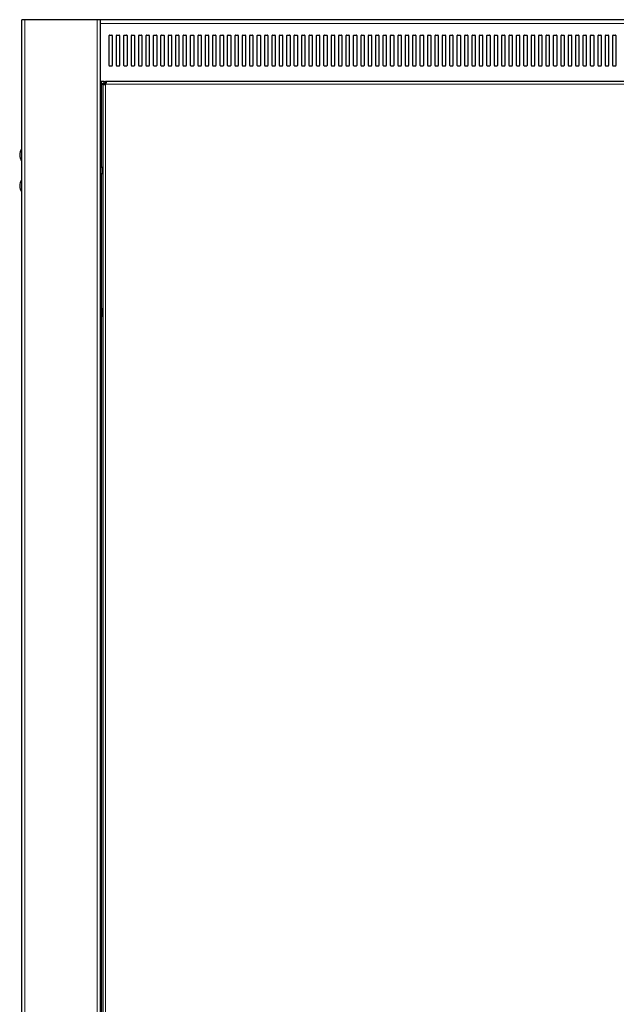
# Model space of a CAD drawing. Units: millimetres. Extents: x 24140 to 45371, y 560 to 15574.
# Drawn here: x 37816 to 38300, y 11477 to 12274 of the extents above; entities that cross this region are included whole.
import ezdxf

# ---------------------------------------------------------------- set-up
doc = ezdxf.new("R2010")
doc.units = ezdxf.units.MM
doc.layers.add('Conteg ROF Rack', color=3, linetype='Continuous')

# ---------------------------------------------------------------- blocks, each defined once
blk = doc.blocks.new('RI7_27U_100_side_view')
at = {"layer": 'Conteg ROF Rack', "linetype": 'Continuous', "lineweight": 30}
for p, q in [((15988.11, 11765.91), (14988.06, 11765.91)), ((14988.06, 10455.2), (14988.06, 11765.91)), ((15051.56, 11765.91), (15051.56, 10455.2)), ((15058.81, 11728.71), (15058.81, 11753.11)), ((15059.11, 11753.41), (15061.01, 11753.41)), ((15061.31, 11753.11), (15061.31, 11728.71)), ((15064.81, 11728.71), (15064.81, 11753.11)), ((15065.11, 11753.41), (15067.01, 11753.41)), ((15067.31, 11753.11), (15067.31, 11728.71)), ((15070.81, 11728.71), (15070.81, 11753.11)), ((15071.11, 11753.41), (15073.01, 11753.41)), ((15073.31, 11753.11), (15073.31, 11728.71)), ((15076.81, 11728.71), (15076.81, 11753.11)), ((15077.11, 11753.41), (15079.01, 11753.41)), ((15079.31, 11753.11), (15079.31, 11728.71)), ((15082.81, 11728.71), (15082.81, 11753.11)), ((15083.11, 11753.41), (15085.01, 11753.41)), ((15085.31, 11753.11), (15085.31, 11728.71)), ((15088.81, 11728.71), (15088.81, 11753.11)), ((15089.11, 11753.41), (15091.01, 11753.41)), ((15091.31, 11753.11), (15091.31, 11728.71)), ((15094.82, 11728.71), (15094.82, 11753.11)), ((15095.12, 11753.41), (15097.02, 11753.41)), ((15097.32, 11753.11), (15097.32, 11728.71)), ((15100.82, 11728.71), (15100.82, 11753.11)), ((15101.12, 11753.41), (15103.02, 11753.41)), ((15103.32, 11753.11), (15103.32, 11728.71)), ((15106.82, 11728.71), (15106.82, 11753.11)), ((15107.12, 11753.41), (15109.02, 11753.41)), ((15109.32, 11753.11), (15109.32, 11728.71)), ((15112.82, 11728.71), (15112.82, 11753.11)), ((15113.12, 11753.41), (15115.02, 11753.41)), ((15115.32, 11753.11), (15115.32, 11728.71)), ((15118.82, 11728.71), (15118.82, 11753.11)), ((15119.12, 11753.41), (15121.02, 11753.41)), ((15121.32, 11753.11), (15121.32, 11728.71)), ((15124.82, 11728.71), (15124.82, 11753.11)), ((15125.12, 11753.41), (15127.02, 11753.41)), ((15127.32, 11753.11), (15127.32, 11728.71)), ((15130.82, 11728.71), (15130.82, 11753.11)), ((15131.12, 11753.41), (15133.02, 11753.41)), ((15133.32, 11753.11), (15133.32, 11728.71)), ((15136.82, 11728.71), (15136.82, 11753.11)), ((15137.12, 11753.41), (15139.02, 11753.41)), ((15139.32, 11753.11), (15139.32, 11728.71)), ((15142.82, 11728.71), (15142.82, 11753.11)), ((15143.12, 11753.41), (15145.02, 11753.41)), ((15145.32, 11753.11), (15145.32, 11728.71)), ((15148.82, 11728.71), (15148.82, 11753.11)), ((15149.12, 11753.41), (15151.02, 11753.41)), ((15151.32, 11753.11), (15151.32, 11728.71)), ((15154.82, 11728.71), (15154.82, 11753.11)), ((15155.12, 11753.41), (15157.02, 11753.41)), ((15157.32, 11753.11), (15157.32, 11728.71)), ((15160.82, 11728.71), (15160.82, 11753.11)), ((15161.12, 11753.41), (15163.02, 11753.41)), ((15163.32, 11753.11), (15163.32, 11728.71)), ((15166.82, 11728.71), (15166.82, 11753.11)), ((15167.12, 11753.41), (15169.02, 11753.41)), ((15169.32, 11753.11), (15169.32, 11728.71)), ((15172.82, 11728.71), (15172.82, 11753.11)), ((15173.12, 11753.41), (15175.02, 11753.41)), ((15175.32, 11753.11), (15175.32, 11728.71)), ((15178.82, 11728.71), (15178.82, 11753.11)), ((15179.12, 11753.41), (15181.02, 11753.41)), ((15181.32, 11753.11), (15181.32, 11728.71)), ((15184.82, 11728.71), (15184.82, 11753.11)), ((15185.12, 11753.41), (15187.02, 11753.41)), ((15187.32, 11753.11), (15187.32, 11728.71)), ((15190.82, 11728.71), (15190.82, 11753.11)), ((15191.12, 11753.41), (15193.02, 11753.41)), ((15193.32, 11753.11), (15193.32, 11728.71)), ((15196.82, 11728.71), (15196.82, 11753.11)), ((15197.12, 11753.41), (15199.02, 11753.41)), ((15199.32, 11753.11), (15199.32, 11728.71)), ((15202.82, 11728.71), (15202.82, 11753.11)), ((15203.12, 11753.41), (15205.02, 11753.41)), ((15205.32, 11753.11), (15205.32, 11728.71)), ((15208.82, 11728.71), (15208.82, 11753.11)), ((15209.12, 11753.41), (15211.02, 11753.41)), ((15211.32, 11753.11), (15211.32, 11728.71)), ((15214.83, 11728.71), (15214.83, 11753.11)), ((15215.13, 11753.41), (15217.03, 11753.41)), ((15217.33, 11753.11), (15217.33, 11728.71)), ((15220.83, 11728.71), (15220.83, 11753.11)), ((15221.13, 11753.41), (15223.03, 11753.41)), ((15223.33, 11753.11), (15223.33, 11728.71)), ((15226.83, 11728.71), (15226.83, 11753.11)), ((15227.13, 11753.41), (15229.03, 11753.41)), ((15229.33, 11753.11), (15229.33, 11728.71)), ((15232.83, 11728.71), (15232.83, 11753.11)), ((15233.13, 11753.41), (15235.03, 11753.41)), ((15235.33, 11753.11), (15235.33, 11728.71)), ((15238.83, 11728.71), (15238.83, 11753.11)), ((15239.13, 11753.41), (15241.03, 11753.41)), ((15241.33, 11753.11), (15241.33, 11728.71)), ((15244.83, 11728.71), (15244.83, 11753.11)), ((15245.13, 11753.41), (15247.03, 11753.41)), ((15247.33, 11753.11), (15247.33, 11728.71)), ((15250.83, 11728.71), (15250.83, 11753.11)), ((15251.13, 11753.41), (15253.03, 11753.41)), ((15253.33, 11753.11), (15253.33, 11728.71)), ((15256.83, 11728.71), (15256.83, 11753.11)), ((15257.13, 11753.41), (15259.03, 11753.41)), ((15259.33, 11753.11), (15259.33, 11728.71)), ((15262.83, 11728.71), (15262.83, 11753.11)), ((15263.13, 11753.41), (15265.03, 11753.41)), ((15265.33, 11753.11), (15265.33, 11728.71)), ((15268.83, 11728.71), (15268.83, 11753.11)), ((15269.13, 11753.41), (15271.03, 11753.41)), ((15271.33, 11753.11), (15271.33, 11728.71)), ((15274.83, 11728.71), (15274.83, 11753.11)), ((15275.13, 11753.41), (15277.03, 11753.41)), ((15277.33, 11753.11), (15277.33, 11728.71)), ((15280.83, 11728.71), (15280.83, 11753.11)), ((15281.13, 11753.41), (15283.03, 11753.41)), ((15283.33, 11753.11), (15283.33, 11728.71)), ((15286.83, 11728.71), (15286.83, 11753.11)), ((15287.13, 11753.41), (15289.03, 11753.41)), ((15289.33, 11753.11), (15289.33, 11728.71)), ((15292.83, 11728.71), (15292.83, 11753.11)), ((15293.13, 11753.41), (15295.03, 11753.41)), ((15295.33, 11753.11), (15295.33, 11728.71)), ((15298.83, 11728.71), (15298.83, 11753.11)), ((15299.13, 11753.41), (15301.03, 11753.41)), ((15301.33, 11753.11), (15301.33, 11728.71)), ((15304.83, 11728.71), (15304.83, 11753.11)), ((15305.13, 11753.41), (15307.03, 11753.41)), ((15307.33, 11753.11), (15307.33, 11728.71)), ((15310.83, 11728.71), (15310.83, 11753.11)), ((15311.13, 11753.41), (15313.03, 11753.41)), ((15313.33, 11753.11), (15313.33, 11728.71)), ((15316.83, 11728.71), (15316.83, 11753.11)), ((15317.13, 11753.41), (15319.03, 11753.41)), ((15319.33, 11753.11), (15319.33, 11728.71)), ((15322.83, 11728.71), (15322.83, 11753.11)), ((15323.13, 11753.41), (15325.03, 11753.41)), ((15325.33, 11753.11), (15325.33, 11728.71)), ((15328.83, 11728.71), (15328.83, 11753.11)), ((15329.13, 11753.41), (15331.03, 11753.41)), ((15331.33, 11753.11), (15331.33, 11728.71)), ((15334.84, 11728.71), (15334.84, 11753.11)), ((15335.14, 11753.41), (15337.04, 11753.41)), ((15337.34, 11753.11), (15337.34, 11728.71)), ((15340.84, 11728.71), (15340.84, 11753.11)), ((15341.14, 11753.41), (15343.04, 11753.41)), ((15343.34, 11753.11), (15343.34, 11728.71)), ((15346.84, 11728.71), (15346.84, 11753.11)), ((15347.14, 11753.41), (15349.04, 11753.41)), ((15349.34, 11753.11), (15349.34, 11728.71)), ((15352.84, 11728.71), (15352.84, 11753.11)), ((15353.14, 11753.41), (15355.04, 11753.41)), ((15355.34, 11753.11), (15355.34, 11728.71)), ((15358.84, 11728.71), (15358.84, 11753.11)), ((15359.14, 11753.41), (15361.04, 11753.41)), ((15361.34, 11753.11), (15361.34, 11728.71)), ((15364.84, 11728.71), (15364.84, 11753.11)), ((15365.14, 11753.41), (15367.04, 11753.41)), ((15367.34, 11753.11), (15367.34, 11728.71)), ((15370.84, 11728.71), (15370.84, 11753.11)), ((15371.14, 11753.41), (15373.04, 11753.41)), ((15373.34, 11753.11), (15373.34, 11728.71)), ((15376.84, 11728.71), (15376.84, 11753.11)), ((15377.14, 11753.41), (15379.04, 11753.41)), ((15379.34, 11753.11), (15379.34, 11728.71)), ((15382.84, 11728.71), (15382.84, 11753.11)), ((15383.14, 11753.41), (15385.04, 11753.41)), ((15385.34, 11753.11), (15385.34, 11728.71)), ((15388.84, 11728.71), (15388.84, 11753.11)), ((15389.14, 11753.41), (15391.04, 11753.41)), ((15391.34, 11753.11), (15391.34, 11728.71)), ((15394.84, 11728.71), (15394.84, 11753.11)), ((15395.14, 11753.41), (15397.04, 11753.41)), ((15397.34, 11753.11), (15397.34, 11728.71)), ((15400.84, 11728.71), (15400.84, 11753.11)), ((15401.14, 11753.41), (15403.04, 11753.41)), ((15403.34, 11753.11), (15403.34, 11728.71)), ((15406.84, 11728.71), (15406.84, 11753.11)), ((15407.14, 11753.41), (15409.04, 11753.41)), ((15409.34, 11753.11), (15409.34, 11728.71)), ((15412.84, 11728.71), (15412.84, 11753.11)), ((15413.14, 11753.41), (15415.04, 11753.41)), ((15415.34, 11753.11), (15415.34, 11728.71)), ((15418.84, 11728.71), (15418.84, 11753.11)), ((15419.14, 11753.41), (15421.04, 11753.41)), ((15421.34, 11753.11), (15421.34, 11728.71)), ((15424.84, 11728.71), (15424.84, 11753.11)), ((15425.14, 11753.41), (15427.04, 11753.41)), ((15427.34, 11753.11), (15427.34, 11728.71)), ((15430.84, 11728.71), (15430.84, 11753.11)), ((15431.14, 11753.41), (15433.04, 11753.41)), ((15433.34, 11753.11), (15433.34, 11728.71)), ((15436.84, 11728.71), (15436.84, 11753.11)), ((15437.14, 11753.41), (15439.04, 11753.41)), ((15439.34, 11753.11), (15439.34, 11728.71)), ((15442.84, 11728.71), (15442.84, 11753.11)), ((15443.14, 11753.41), (15445.04, 11753.41)), ((15445.34, 11753.11), (15445.34, 11728.71)), ((15448.84, 11728.71), (15448.84, 11753.11)), ((15449.14, 11753.41), (15451.04, 11753.41)), ((15451.34, 11753.11), (15451.34, 11728.71)), ((15454.85, 11728.71), (15454.85, 11753.11)), ((15455.15, 11753.41), (15457.05, 11753.41)), ((15457.35, 11753.11), (15457.35, 11728.71)), ((15460.85, 11728.71), (15460.85, 11753.11)), ((15461.15, 11753.41), (15463.05, 11753.41)), ((15463.35, 11753.11), (15463.35, 11728.71)), ((15466.85, 11728.71), (15466.85, 11753.11)), ((15467.15, 11753.41), (15469.05, 11753.41)), ((15469.35, 11753.11), (15469.35, 11728.71)), ((15061.01, 11728.41), (15059.11, 11728.41)), ((15067.01, 11728.41), (15065.11, 11728.41)), ((15073.01, 11728.41), (15071.11, 11728.41)), ((15079.01, 11728.41), (15077.11, 11728.41)), ((15085.01, 11728.41), (15083.11, 11728.41)), ((15091.01, 11728.41), (15089.11, 11728.41)), ((15097.02, 11728.41), (15095.12, 11728.41)), ((15103.02, 11728.41), (15101.12, 11728.41)), ((15109.02, 11728.41), (15107.12, 11728.41)), ((15115.02, 11728.41), (15113.12, 11728.41)), ((15121.02, 11728.41), (15119.12, 11728.41)), ((15127.02, 11728.41), (15125.12, 11728.41)), ((15133.02, 11728.41), (15131.12, 11728.41)), ((15139.02, 11728.41), (15137.12, 11728.41)), ((15145.02, 11728.41), (15143.12, 11728.41)), ((15151.02, 11728.41), (15149.12, 11728.41)), ((15157.02, 11728.41), (15155.12, 11728.41)), ((15163.02, 11728.41), (15161.12, 11728.41)), ((15169.02, 11728.41), (15167.12, 11728.41)), ((15175.02, 11728.41), (15173.12, 11728.41)), ((15181.02, 11728.41), (15179.12, 11728.41)), ((15187.02, 11728.41), (15185.12, 11728.41)), ((15193.02, 11728.41), (15191.12, 11728.41)), ((15199.02, 11728.41), (15197.12, 11728.41)), ((15205.02, 11728.41), (15203.12, 11728.41)), ((15211.02, 11728.41), (15209.12, 11728.41)), ((15217.03, 11728.41), (15215.13, 11728.41)), ((15223.03, 11728.41), (15221.13, 11728.41)), ((15229.03, 11728.41), (15227.13, 11728.41)), ((15235.03, 11728.41), (15233.13, 11728.41)), ((15241.03, 11728.41), (15239.13, 11728.41)), ((15247.03, 11728.41), (15245.13, 11728.41)), ((15253.03, 11728.41), (15251.13, 11728.41)), ((15259.03, 11728.41), (15257.13, 11728.41)), ((15265.03, 11728.41), (15263.13, 11728.41)), ((15271.03, 11728.41), (15269.13, 11728.41)), ((15277.03, 11728.41), (15275.13, 11728.41)), ((15283.03, 11728.41), (15281.13, 11728.41)), ((15289.03, 11728.41), (15287.13, 11728.41)), ((15295.03, 11728.41), (15293.13, 11728.41)), ((15301.03, 11728.41), (15299.13, 11728.41)), ((15307.03, 11728.41), (15305.13, 11728.41)), ((15313.03, 11728.41), (15311.13, 11728.41)), ((15319.03, 11728.41), (15317.13, 11728.41)), ((15325.03, 11728.41), (15323.13, 11728.41)), ((15331.03, 11728.41), (15329.13, 11728.41)), ((15337.04, 11728.41), (15335.14, 11728.41)), ((15343.04, 11728.41), (15341.14, 11728.41)), ((15349.04, 11728.41), (15347.14, 11728.41)), ((15355.04, 11728.41), (15353.14, 11728.41)), ((15361.04, 11728.41), (15359.14, 11728.41)), ((15367.04, 11728.41), (15365.14, 11728.41)), ((15373.04, 11728.41), (15371.14, 11728.41)), ((15379.04, 11728.41), (15377.14, 11728.41)), ((15385.04, 11728.41), (15383.14, 11728.41)), ((15391.04, 11728.41), (15389.14, 11728.41)), ((15397.04, 11728.41), (15395.14, 11728.41)), ((15403.04, 11728.41), (15401.14, 11728.41)), ((15409.04, 11728.41), (15407.14, 11728.41)), ((15415.04, 11728.41), (15413.14, 11728.41)), ((15421.04, 11728.41), (15419.14, 11728.41)), ((15427.04, 11728.41), (15425.14, 11728.41)), ((15433.04, 11728.41), (15431.14, 11728.41)), ((15439.04, 11728.41), (15437.14, 11728.41)), ((15445.04, 11728.41), (15443.14, 11728.41)), ((15451.04, 11728.41), (15449.14, 11728.41)), ((15457.05, 11728.41), (15455.15, 11728.41)), ((15463.05, 11728.41), (15461.15, 11728.41)), ((15469.05, 11728.41), (15467.15, 11728.41)), ((15054.91, 11715.91), (15051.56, 11715.91)), ((15053.66, 11714.66), (15054.91, 11714.66)), ((15053.66, 11713.61), (15053.66, 11714.66)), ((15053.66, 11713.61), (15053.66, 10511.15)), ((15054.91, 11714.66), (15054.91, 11715.91)), ((15054.91, 11715.91), (15055.96, 11715.91)), ((15054.91, 11714.66), (15055.96, 11714.66)), ((15054.91, 11713.61), (15054.91, 11714.66)), ((15055.94, 11713.63), (15055.91, 11713.66)), ((15055.91, 11713.66), (15055.94, 11713.63)), ((15920.3, 11715.91), (15055.96, 11715.91)), ((15053.46, 11532.14), (15053.46, 11530.8)), ((15053.46, 11530.8), (15053.46, 11525.74))]:
    blk.add_line(p, q, dxfattribs=at)
at = {"layer": 'Conteg ROF Rack', "linetype": 'Continuous', "lineweight": 0}
for p, q in [((14990.56, 10455.2), (14990.56, 11765.91)), ((15049.06, 11765.91), (15049.06, 10455.2)), ((15924.6, 11762.91), (15051.56, 11762.91)), ((15052.56, 11715.91), (15052.56, 11647.43)), ((15055.91, 11713.61), (15055.91, 10511.15)), ((15920.3, 11713.66), (15055.96, 11713.66)), ((14987.8, 11661.37), (14987.8, 11651.44)), ((15051.81, 11638.94), (15051.81, 11648.87)), ((15052.56, 11640.38), (15052.56, 11530.37)), ((14987.8, 11636.36), (14987.8, 11626.44)), ((15052.56, 11527.51), (15052.56, 10697.25))]:
    blk.add_line(p, q, dxfattribs=at)
at = {"layer": 'Conteg ROF Rack', "linetype": 'Continuous', "lineweight": 30}
for centre, radius, start, end in [((15059.11, 11753.11), 0.3, 90, 180), ((15061.01, 11753.11), 0.3, 0, 90), ((15065.11, 11753.11), 0.3, 90, 180), ((15067.01, 11753.11), 0.3, 0, 90), ((15071.11, 11753.11), 0.3, 90, 180), ((15073.01, 11753.11), 0.3, 0, 90), ((15077.11, 11753.11), 0.3, 90, 180), ((15079.01, 11753.11), 0.3, 0, 90), ((15083.11, 11753.11), 0.3, 90, 180), ((15085.01, 11753.11), 0.3, 0, 90), ((15089.11, 11753.11), 0.3, 90, 180), ((15091.01, 11753.11), 0.3, 0, 90), ((15095.12, 11753.11), 0.3, 90, 180), ((15097.02, 11753.11), 0.3, 0, 90), ((15101.12, 11753.11), 0.3, 90, 180), ((15103.02, 11753.11), 0.3, 0, 90), ((15107.12, 11753.11), 0.3, 90, 180), ((15109.02, 11753.11), 0.3, 0, 90), ((15113.12, 11753.11), 0.3, 90, 180), ((15115.02, 11753.11), 0.3, 0, 90), ((15119.12, 11753.11), 0.3, 90, 180), ((15121.02, 11753.11), 0.3, 0, 90), ((15125.12, 11753.11), 0.3, 90, 180), ((15127.02, 11753.11), 0.3, 0, 90), ((15131.12, 11753.11), 0.3, 90, 180), ((15133.02, 11753.11), 0.3, 0, 90), ((15137.12, 11753.11), 0.3, 90, 180), ((15139.02, 11753.11), 0.3, 0, 90), ((15143.12, 11753.11), 0.3, 90, 180), ((15145.02, 11753.11), 0.3, 0, 90), ((15149.12, 11753.11), 0.3, 90, 180), ((15151.02, 11753.11), 0.3, 0, 90), ((15155.12, 11753.11), 0.3, 90, 180), ((15157.02, 11753.11), 0.3, 0, 90), ((15161.12, 11753.11), 0.3, 90, 180), ((15163.02, 11753.11), 0.3, 0, 90), ((15167.12, 11753.11), 0.3, 90, 180), ((15169.02, 11753.11), 0.3, 0, 90), ((15173.12, 11753.11), 0.3, 90, 180), ((15175.02, 11753.11), 0.3, 0, 90), ((15179.12, 11753.11), 0.3, 90, 180), ((15181.02, 11753.11), 0.3, 0, 90), ((15185.12, 11753.11), 0.3, 90, 180), ((15187.02, 11753.11), 0.3, 0, 90), ((15191.12, 11753.11), 0.3, 90, 180), ((15193.02, 11753.11), 0.3, 0, 90), ((15197.12, 11753.11), 0.3, 90, 180), ((15199.02, 11753.11), 0.3, 0, 90), ((15203.12, 11753.11), 0.3, 90, 180), ((15205.02, 11753.11), 0.3, 0, 90), ((15209.12, 11753.11), 0.3, 90, 180), ((15211.02, 11753.11), 0.3, 0, 90), ((15215.13, 11753.11), 0.3, 90, 180), ((15217.03, 11753.11), 0.3, 0, 90), ((15221.13, 11753.11), 0.3, 90, 180), ((15223.03, 11753.11), 0.3, 0, 90), ((15227.13, 11753.11), 0.3, 90, 180), ((15229.03, 11753.11), 0.3, 0, 90), ((15233.13, 11753.11), 0.3, 90, 180), ((15235.03, 11753.11), 0.3, 0, 90), ((15239.13, 11753.11), 0.3, 90, 180), ((15241.03, 11753.11), 0.3, 0, 90), ((15245.13, 11753.11), 0.3, 90, 180), ((15247.03, 11753.11), 0.3, 0, 90), ((15251.13, 11753.11), 0.3, 90, 180), ((15253.03, 11753.11), 0.3, 0, 90), ((15257.13, 11753.11), 0.3, 90, 180), ((15259.03, 11753.11), 0.3, 0, 90), ((15263.13, 11753.11), 0.3, 90, 180), ((15265.03, 11753.11), 0.3, 0, 90), ((15269.13, 11753.11), 0.3, 90, 180), ((15271.03, 11753.11), 0.3, 0, 90), ((15275.13, 11753.11), 0.3, 90, 180), ((15277.03, 11753.11), 0.3, 0, 90), ((15281.13, 11753.11), 0.3, 90, 180), ((15283.03, 11753.11), 0.3, 0, 90), ((15287.13, 11753.11), 0.3, 90, 180), ((15289.03, 11753.11), 0.3, 0, 90), ((15293.13, 11753.11), 0.3, 90, 180), ((15295.03, 11753.11), 0.3, 0, 90), ((15299.13, 11753.11), 0.3, 90, 180), ((15301.03, 11753.11), 0.3, 0, 90), ((15305.13, 11753.11), 0.3, 90, 180), ((15307.03, 11753.11), 0.3, 0, 90), ((15311.13, 11753.11), 0.3, 90, 180), ((15313.03, 11753.11), 0.3, 0, 90), ((15317.13, 11753.11), 0.3, 90, 180), ((15319.03, 11753.11), 0.3, 0, 90), ((15323.13, 11753.11), 0.3, 90, 180), ((15325.03, 11753.11), 0.3, 0, 90), ((15329.13, 11753.11), 0.3, 90, 180), ((15331.03, 11753.11), 0.3, 0, 90), ((15335.14, 11753.11), 0.3, 90, 180), ((15337.04, 11753.11), 0.3, 0, 90), ((15341.14, 11753.11), 0.3, 90, 180), ((15343.04, 11753.11), 0.3, 0, 90), ((15347.14, 11753.11), 0.3, 90, 180), ((15349.04, 11753.11), 0.3, 0, 90), ((15353.14, 11753.11), 0.3, 90, 180), ((15355.04, 11753.11), 0.3, 0, 90), ((15359.14, 11753.11), 0.3, 90, 180), ((15361.04, 11753.11), 0.3, 0, 90), ((15365.14, 11753.11), 0.3, 90, 180), ((15367.04, 11753.11), 0.3, 0, 90), ((15371.14, 11753.11), 0.3, 90, 180), ((15373.04, 11753.11), 0.3, 0, 90), ((15377.14, 11753.11), 0.3, 90, 180), ((15379.04, 11753.11), 0.3, 0, 90), ((15383.14, 11753.11), 0.3, 90, 180), ((15385.04, 11753.11), 0.3, 0, 90), ((15389.14, 11753.11), 0.3, 90, 180), ((15391.04, 11753.11), 0.3, 0, 90), ((15395.14, 11753.11), 0.3, 90, 180), ((15397.04, 11753.11), 0.3, 0, 90), ((15401.14, 11753.11), 0.3, 90, 180), ((15403.04, 11753.11), 0.3, 0, 90), ((15407.14, 11753.11), 0.3, 90, 180), ((15409.04, 11753.11), 0.3, 0, 90), ((15413.14, 11753.11), 0.3, 90, 180), ((15415.04, 11753.11), 0.3, 0, 90), ((15419.14, 11753.11), 0.3, 90, 180), ((15421.04, 11753.11), 0.3, 0, 90), ((15425.14, 11753.11), 0.3, 90, 180), ((15427.04, 11753.11), 0.3, 0, 90), ((15431.14, 11753.11), 0.3, 90, 180), ((15433.04, 11753.11), 0.3, 0, 90), ((15437.14, 11753.11), 0.3, 90, 180), ((15439.04, 11753.11), 0.3, 360, 90), ((15443.14, 11753.11), 0.3, 90, 180), ((15445.04, 11753.11), 0.3, 0, 90), ((15449.14, 11753.11), 0.3, 90, 180), ((15451.04, 11753.11), 0.3, 0, 90), ((15455.15, 11753.11), 0.3, 90, 180), ((15457.05, 11753.11), 0.3, 0, 90), ((15461.15, 11753.11), 0.3, 90, 180), ((15463.05, 11753.11), 0.3, 0, 90), ((15467.15, 11753.11), 0.3, 90, 180), ((15469.05, 11753.11), 0.3, 0, 90), ((15059.11, 11728.71), 0.3, 180, 270), ((15061.01, 11728.71), 0.3, 270, 0), ((15065.11, 11728.71), 0.3, 180, 270), ((15067.01, 11728.71), 0.3, 270, 0), ((15071.11, 11728.71), 0.3, 180, 270), ((15073.01, 11728.71), 0.3, 270, 0), ((15077.11, 11728.71), 0.3, 180, 270), ((15079.01, 11728.71), 0.3, 270, 0), ((15083.11, 11728.71), 0.3, 180, 270), ((15085.01, 11728.71), 0.3, 270, 0), ((15089.11, 11728.71), 0.3, 180, 270), ((15091.01, 11728.71), 0.3, 270, 0), ((15095.12, 11728.71), 0.3, 180, 270), ((15097.02, 11728.71), 0.3, 270, 0), ((15101.12, 11728.71), 0.3, 180, 270), ((15103.02, 11728.71), 0.3, 270, 0), ((15107.12, 11728.71), 0.3, 180, 270), ((15109.02, 11728.71), 0.3, 270, 0), ((15113.12, 11728.71), 0.3, 180, 270), ((15115.02, 11728.71), 0.3, 270, 0), ((15119.12, 11728.71), 0.3, 180, 270), ((15121.02, 11728.71), 0.3, 270, 0), ((15125.12, 11728.71), 0.3, 180, 270), ((15127.02, 11728.71), 0.3, 270, 0), ((15131.12, 11728.71), 0.3, 180, 270), ((15133.02, 11728.71), 0.3, 270, 0), ((15137.12, 11728.71), 0.3, 180, 270), ((15139.02, 11728.71), 0.3, 270, 0), ((15143.12, 11728.71), 0.3, 180, 270), ((15145.02, 11728.71), 0.3, 270, 0), ((15149.12, 11728.71), 0.3, 180, 270), ((15151.02, 11728.71), 0.3, 270, 0), ((15155.12, 11728.71), 0.3, 180, 270), ((15157.02, 11728.71), 0.3, 270, 0), ((15161.12, 11728.71), 0.3, 180, 270), ((15163.02, 11728.71), 0.3, 270, 0), ((15167.12, 11728.71), 0.3, 180, 270), ((15169.02, 11728.71), 0.3, 270, 0), ((15173.12, 11728.71), 0.3, 180, 270), ((15175.02, 11728.71), 0.3, 270, 0), ((15179.12, 11728.71), 0.3, 180, 270), ((15181.02, 11728.71), 0.3, 270, 0), ((15185.12, 11728.71), 0.3, 180, 270), ((15187.02, 11728.71), 0.3, 270, 0), ((15191.12, 11728.71), 0.3, 180, 270), ((15193.02, 11728.71), 0.3, 270, 0), ((15197.12, 11728.71), 0.3, 180, 270), ((15199.02, 11728.71), 0.3, 270, 0), ((15203.12, 11728.71), 0.3, 180, 270), ((15205.02, 11728.71), 0.3, 270, 0), ((15209.12, 11728.71), 0.3, 180, 270), ((15211.02, 11728.71), 0.3, 270, 0), ((15215.13, 11728.71), 0.3, 180, 270), ((15217.03, 11728.71), 0.3, 270, 0), ((15221.13, 11728.71), 0.3, 180, 270), ((15223.03, 11728.71), 0.3, 270, 0), ((15227.13, 11728.71), 0.3, 180, 270), ((15229.03, 11728.71), 0.3, 270, 360), ((15233.13, 11728.71), 0.3, 180, 270), ((15235.03, 11728.71), 0.3, 270, 0), ((15239.13, 11728.71), 0.3, 180, 270), ((15241.03, 11728.71), 0.3, 270, 0), ((15245.13, 11728.71), 0.3, 180, 270), ((15247.03, 11728.71), 0.3, 270, 0), ((15251.13, 11728.71), 0.3, 180, 270), ((15253.03, 11728.71), 0.3, 270, 0), ((15257.13, 11728.71), 0.3, 180, 270), ((15259.03, 11728.71), 0.3, 270, 0), ((15263.13, 11728.71), 0.3, 180, 270), ((15265.03, 11728.71), 0.3, 270, 0), ((15269.13, 11728.71), 0.3, 180, 270), ((15271.03, 11728.71), 0.3, 270, 0), ((15275.13, 11728.71), 0.3, 180, 270), ((15277.03, 11728.71), 0.3, 270, 0), ((15281.13, 11728.71), 0.3, 180, 270), ((15283.03, 11728.71), 0.3, 270, 0), ((15287.13, 11728.71), 0.3, 180, 270), ((15289.03, 11728.71), 0.3, 270, 0), ((15293.13, 11728.71), 0.3, 180, 270), ((15295.03, 11728.71), 0.3, 270, 0), ((15299.13, 11728.71), 0.3, 180, 270), ((15301.03, 11728.71), 0.3, 270, 0), ((15305.13, 11728.71), 0.3, 180, 270), ((15307.03, 11728.71), 0.3, 270, 0), ((15311.13, 11728.71), 0.3, 180, 270), ((15313.03, 11728.71), 0.3, 270, 0), ((15317.13, 11728.71), 0.3, 180, 270), ((15319.03, 11728.71), 0.3, 270, 0), ((15323.13, 11728.71), 0.3, 180, 270), ((15325.03, 11728.71), 0.3, 270, 0), ((15329.13, 11728.71), 0.3, 180, 270), ((15331.03, 11728.71), 0.3, 270, 0), ((15335.14, 11728.71), 0.3, 180, 270), ((15337.04, 11728.71), 0.3, 270, 0), ((15341.14, 11728.71), 0.3, 180, 270), ((15343.04, 11728.71), 0.3, 270, 0), ((15347.14, 11728.71), 0.3, 180, 270), ((15349.04, 11728.71), 0.3, 270, 0), ((15353.14, 11728.71), 0.3, 180, 270), ((15355.04, 11728.71), 0.3, 270, 0), ((15359.14, 11728.71), 0.3, 180, 270), ((15361.04, 11728.71), 0.3, 270, 0), ((15365.14, 11728.71), 0.3, 180, 270), ((15367.04, 11728.71), 0.3, 270, 0), ((15371.14, 11728.71), 0.3, 180, 270), ((15373.04, 11728.71), 0.3, 270, 0), ((15377.14, 11728.71), 0.3, 180, 270), ((15379.04, 11728.71), 0.3, 270, 0), ((15383.14, 11728.71), 0.3, 180, 270), ((15385.04, 11728.71), 0.3, 270, 0), ((15389.14, 11728.71), 0.3, 180, 270), ((15391.04, 11728.71), 0.3, 270, 0), ((15395.14, 11728.71), 0.3, 180, 270), ((15397.04, 11728.71), 0.3, 270, 0), ((15401.14, 11728.71), 0.3, 180, 270), ((15403.04, 11728.71), 0.3, 270, 0), ((15407.14, 11728.71), 0.3, 180, 270), ((15409.04, 11728.71), 0.3, 270, 0), ((15413.14, 11728.71), 0.3, 180, 270), ((15415.04, 11728.71), 0.3, 270, 0), ((15419.14, 11728.71), 0.3, 180, 270), ((15421.04, 11728.71), 0.3, 270, 0), ((15425.14, 11728.71), 0.3, 180, 270), ((15427.04, 11728.71), 0.3, 270, 0), ((15431.14, 11728.71), 0.3, 180, 270), ((15433.04, 11728.71), 0.3, 270, 0), ((15437.14, 11728.71), 0.3, 180, 270), ((15439.04, 11728.71), 0.3, 270, 0), ((15443.14, 11728.71), 0.3, 180, 270), ((15445.04, 11728.71), 0.3, 270, 0), ((15449.14, 11728.71), 0.3, 180, 270), ((15451.04, 11728.71), 0.3, 270, 0), ((15455.15, 11728.71), 0.3, 180, 270), ((15457.05, 11728.71), 0.3, 270, 0), ((15461.15, 11728.71), 0.3, 180, 270), ((15463.05, 11728.71), 0.3, 270, 0), ((15467.15, 11728.71), 0.3, 180, 270), ((15469.05, 11728.71), 0.3, 270, 0), ((15054.91, 11714.66), 1.45, 313.60282, 316.39718), ((14995.59, 11656.4), 9.23, 147.47959, 212.52041), ((14988.06, 11661.2), 0.3, 90, 147.47959), ((14988.06, 11651.6), 0.3, 212.52041, 270), ((15051.56, 11648.7), 0.3, 32.52041, 90), ((15044.03, 11643.9), 9.23, 327.47959, 32.52041), ((15051.56, 11639.1), 0.3, 270, 327.47959), ((14995.59, 11631.4), 9.23, 147.47959, 212.52041), ((14988.06, 11636.2), 0.3, 90, 147.47959), ((14988.06, 11626.6), 0.3, 212.52041, 270), ((15057.57, 11528.94), 5.2, 142.05918, 217.94082)]:
    blk.add_arc(centre, radius, start, end, dxfattribs=at)
for points, knots in [([(15055.91, 11713.61), (15055.79, 11713.55), (15055.52, 11713.42), (15055.1, 11713.3), (15054.69, 11713.23), (15054.31, 11713.2), (15054, 11713.23), (15053.8, 11713.3), (15053.68, 11713.42), (15053.67, 11713.55), (15053.66, 11713.61)], [0, 0, 0, 0, 0.11446, 0.237766, 0.367419, 0.500019, 0.632684, 0.762144, 0.883496, 1, 1, 1, 1]), ([(15054.91, 11714.37), (15055.08, 11714.26), (15055.41, 11714.06), (15055.75, 11713.79), (15055.91, 11713.66)], [0, 0, 0, 0, 0.500014, 1, 1, 1, 1]), ([(15054.98, 11713.31), (15054.96, 11713.35), (15054.92, 11713.43), (15054.91, 11713.55), (15054.91, 11713.61)], [0, 0, 0, 0, 0.481215, 1, 1, 1, 1]), ([(15055.91, 11713.66), (15055.78, 11713.83), (15055.51, 11714.16), (15055.31, 11714.49), (15055.2, 11714.66)], [0, 0, 0, 0, 0.499975, 1, 1, 1, 1]), ([(15055.96, 11715.91), (15056.02, 11715.9), (15056.15, 11715.89), (15056.27, 11715.77), (15056.35, 11715.57), (15056.37, 11715.26), (15056.35, 11714.89), (15056.27, 11714.47), (15056.15, 11714.05), (15056.02, 11713.79), (15055.96, 11713.66)], [0, 0, 0, 0, 0.11446, 0.237758, 0.367417, 0.500018, 0.63269, 0.762133, 0.883509, 1, 1, 1, 1]), ([(15055.96, 11714.66), (15056.02, 11714.66), (15056.13, 11714.65), (15056.24, 11714.62), (15056.27, 11714.58), (15056.28, 11714.57)], [0, 0, 0, 0, 0.453254, 0.886961, 1, 1, 1, 1])]:
    blk.add_open_spline(points, degree=3, knots=knots, dxfattribs=at)
for points in [[(15054.91, 11713.61), (15053.66, 11713.61)], [(15055.96, 11715.91), (15055.96, 11714.66)], [(15053.66, 11532.14), (15053.46, 11532.14)], [(15053.46, 11525.74), (15053.66, 11525.74)]]:
    blk.add_open_spline(points, degree=1, dxfattribs=at)
blk = doc.blocks.new('RMF_27U_100_side_view')
at = {"layer": 'Conteg ROF Rack'}
blk.add_blockref('RI7_27U_100_side_view', (0, 0), dxfattribs=at)
blk = doc.blocks.new('RM7_27U_100_side_view')
at = {"layer": 'Conteg ROF Rack'}
blk.add_blockref('RMF_27U_100_side_view', (0, 0), dxfattribs=at)

msp = doc.modelspace()

# ---------------------------------------------------------------- block references
at = {"layer": 'Conteg ROF Rack'}
msp.add_blockref('RM7_27U_100_side_view', (22829.93, 507.96), dxfattribs=at)

doc.saveas('drawing.dxf')
